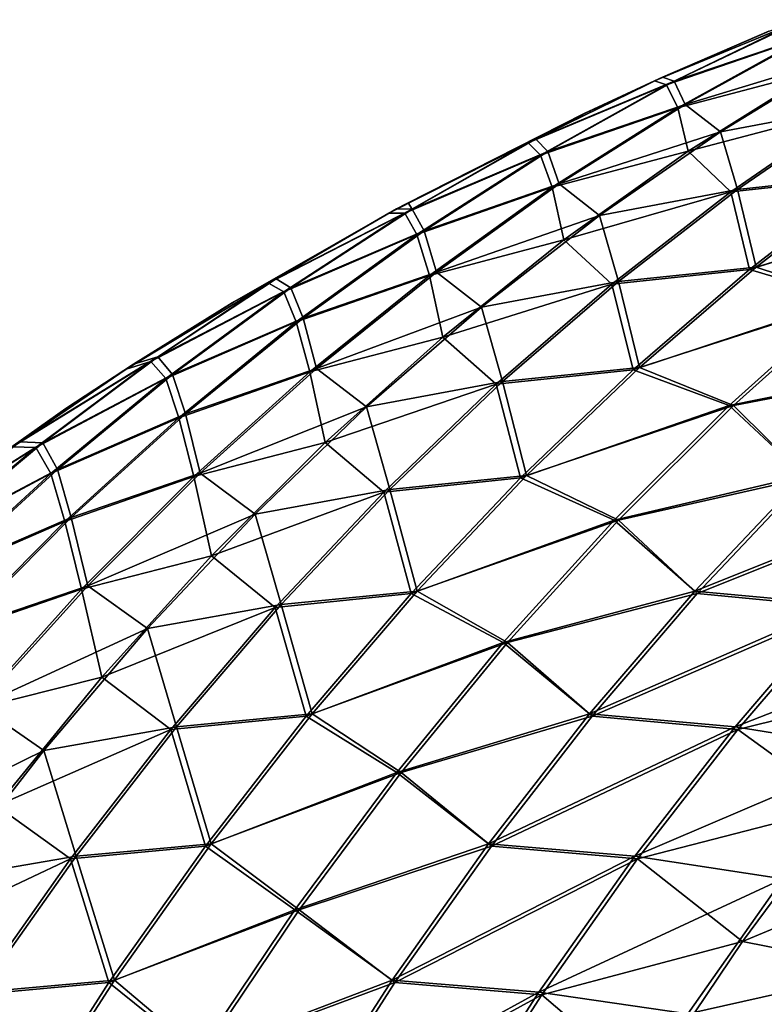
# Model space of a CAD drawing. Units: millimetres. Extents: x -24 to 24, y -4 to 140.
# Drawn here: x -24 to -24, y 1 to 1 of the extents above; entities that cross this region are included whole.
import ezdxf

# ---------------------------------------------------------------- set-up
doc = ezdxf.new("R2010")
doc.units = ezdxf.units.MM
doc.header["$LTSCALE"] = 65.185185
for name, color, linetype in [('129', 7, 'CONTINUOUS'), ('130', 7, 'CONTINUOUS'), ('131', 7, 'CONTINUOUS')]:
    doc.layers.add(name, color=color, linetype=linetype)

msp = doc.modelspace()

# ---------------------------------------------------------------- linework, layer by layer
at = {"layer": '129', "color": 7, "linetype": 'CONTINUOUS', "true_color": 0xaaaaaa}
for points in [[(-23.69219, 1.46159, 23.5), (-23.70602, 1.45558, 23.5), (-23.68872, 1.46273, 23.51623), (-23.69219, 1.46159, 23.5)], [(-23.68872, 1.46273, 23.51623), (-23.70602, 1.45558, 23.5), (-23.70454, 1.45512, 23.53205), (-23.68872, 1.46273, 23.51623)], [(-23.68872, 1.46273, 23.51623), (-23.70454, 1.45512, 23.53205), (-23.68734, 1.46101, 23.54875), (-23.68872, 1.46273, 23.51623)], [(-23.68734, 1.46101, 23.54875), (-23.70454, 1.45512, 23.53205), (-23.70315, 1.45229, 23.56455), (-23.68734, 1.46101, 23.54875)], [(-23.68734, 1.46101, 23.54875), (-23.70315, 1.45229, 23.56455), (-23.6862, 1.45676, 23.58183), (-23.68734, 1.46101, 23.54875)], [(-23.6862, 1.45676, 23.58183), (-23.70315, 1.45229, 23.56455), (-23.70188, 1.44692, 23.59751), (-23.6862, 1.45676, 23.58183)], [(-23.6862, 1.45676, 23.58183), (-23.70188, 1.44692, 23.59751), (-23.6816, 1.45227, 23.6117), (-23.6862, 1.45676, 23.58183)], [(-23.70602, 1.45558, 23.5), (-23.71468, 1.45157, 23.5), (-23.72158, 1.44795, 23.51562), (-23.70602, 1.45558, 23.5)], [(-23.70602, 1.45558, 23.5), (-23.72158, 1.44795, 23.51562), (-23.70454, 1.45512, 23.53205), (-23.70602, 1.45558, 23.5)], [(-23.70454, 1.45512, 23.53205), (-23.72158, 1.44795, 23.51562), (-23.72008, 1.44643, 23.54759), (-23.70454, 1.45512, 23.53205)], [(-23.70454, 1.45512, 23.53205), (-23.72008, 1.44643, 23.54759), (-23.70315, 1.45229, 23.56455), (-23.70454, 1.45512, 23.53205)], [(-23.70315, 1.45229, 23.56455), (-23.72008, 1.44643, 23.54759), (-23.71863, 1.44249, 23.58003), (-23.70315, 1.45229, 23.56455)], [(-23.70315, 1.45229, 23.56455), (-23.71863, 1.44249, 23.58003), (-23.70188, 1.44692, 23.59751), (-23.70315, 1.45229, 23.56455)], [(-23.6816, 1.45227, 23.6117), (-23.70188, 1.44692, 23.59751), (-23.69663, 1.4419, 23.62673), (-23.6816, 1.45227, 23.6117)], [(-23.6816, 1.45227, 23.6117), (-23.69663, 1.4419, 23.62673), (-23.67956, 1.44377, 23.64431), (-23.6816, 1.45227, 23.6117)], [(-23.71468, 1.45157, 23.5), (-23.73665, 1.44045, 23.5), (-23.72158, 1.44795, 23.51562), (-23.71468, 1.45157, 23.5)], [(-23.73665, 1.44045, 23.5), (-23.73878, 1.4393, 23.5), (-23.72158, 1.44795, 23.51562), (-23.73665, 1.44045, 23.5)], [(-23.72158, 1.44795, 23.51562), (-23.73878, 1.4393, 23.5), (-23.7368, 1.43929, 23.53084), (-23.72158, 1.44795, 23.51562)], [(-23.72158, 1.44795, 23.51562), (-23.7368, 1.43929, 23.53084), (-23.72008, 1.44643, 23.54759), (-23.72158, 1.44795, 23.51562)], [(-23.72008, 1.44643, 23.54759), (-23.7368, 1.43929, 23.53084), (-23.7353, 1.43668, 23.56281), (-23.72008, 1.44643, 23.54759)], [(-23.72008, 1.44643, 23.54759), (-23.7353, 1.43668, 23.56281), (-23.71863, 1.44249, 23.58003), (-23.72008, 1.44643, 23.54759)], [(-23.70188, 1.44692, 23.59751), (-23.71863, 1.44249, 23.58003), (-23.7172, 1.436, 23.61283), (-23.70188, 1.44692, 23.59751)], [(-23.70188, 1.44692, 23.59751), (-23.7172, 1.436, 23.61283), (-23.69663, 1.4419, 23.62673), (-23.70188, 1.44692, 23.59751)], [(-23.67956, 1.44377, 23.64431), (-23.69663, 1.4419, 23.62673), (-23.6943, 1.43237, 23.65905), (-23.67956, 1.44377, 23.64431)], [(-23.67956, 1.44377, 23.64431), (-23.6943, 1.43237, 23.65905), (-23.66708, 1.44085, 23.66655), (-23.67956, 1.44377, 23.64431)], [(-23.71863, 1.44249, 23.58003), (-23.7353, 1.43668, 23.56281), (-23.73376, 1.43163, 23.59516), (-23.71863, 1.44249, 23.58003)], [(-23.71863, 1.44249, 23.58003), (-23.73376, 1.43163, 23.59516), (-23.7172, 1.436, 23.61283), (-23.71863, 1.44249, 23.58003)], [(-23.69663, 1.4419, 23.62673), (-23.7172, 1.436, 23.61283), (-23.71129, 1.43054, 23.6414), (-23.69663, 1.4419, 23.62673)], [(-23.69663, 1.4419, 23.62673), (-23.71129, 1.43054, 23.6414), (-23.6943, 1.43237, 23.65905), (-23.69663, 1.4419, 23.62673)], [(-23.66708, 1.44085, 23.66655), (-23.6943, 1.43237, 23.65905), (-23.68216, 1.42875, 23.68164), (-23.66708, 1.44085, 23.66655)], [(-23.73878, 1.4393, 23.5), (-23.75806, 1.42826, 23.5), (-23.7536, 1.43067, 23.51466), (-23.73878, 1.4393, 23.5)], [(-23.73878, 1.4393, 23.5), (-23.7536, 1.43067, 23.51466), (-23.7368, 1.43929, 23.53084), (-23.73878, 1.4393, 23.5)], [(-23.7368, 1.43929, 23.53084), (-23.7536, 1.43067, 23.51466), (-23.7517, 1.4296, 23.54574), (-23.7368, 1.43929, 23.53084)], [(-23.7368, 1.43929, 23.53084), (-23.7517, 1.4296, 23.54574), (-23.7353, 1.43668, 23.56281), (-23.7368, 1.43929, 23.53084)], [(-23.7353, 1.43668, 23.56281), (-23.7517, 1.4296, 23.54574), (-23.75017, 1.42589, 23.57768), (-23.7353, 1.43668, 23.56281)], [(-23.7353, 1.43668, 23.56281), (-23.75017, 1.42589, 23.57768), (-23.73376, 1.43163, 23.59516), (-23.7353, 1.43668, 23.56281)], [(-23.7172, 1.436, 23.61283), (-23.73376, 1.43163, 23.59516), (-23.73212, 1.42403, 23.62775), (-23.7172, 1.436, 23.61283)], [(-23.7172, 1.436, 23.61283), (-23.73212, 1.42403, 23.62775), (-23.71129, 1.43054, 23.6414), (-23.7172, 1.436, 23.61283)], [(-23.6943, 1.43237, 23.65905), (-23.71129, 1.43054, 23.6414), (-23.70865, 1.42, 23.6734), (-23.6943, 1.43237, 23.65905)], [(-23.6943, 1.43237, 23.65905), (-23.70865, 1.42, 23.6734), (-23.68216, 1.42875, 23.68164), (-23.6943, 1.43237, 23.65905)], [(-23.75806, 1.42826, 23.5), (-23.77116, 1.42008, 23.5), (-23.7536, 1.43067, 23.51466), (-23.75806, 1.42826, 23.5)], [(-23.7536, 1.43067, 23.51466), (-23.77116, 1.42008, 23.5), (-23.7681, 1.42103, 23.52917), (-23.7536, 1.43067, 23.51466)], [(-23.7536, 1.43067, 23.51466), (-23.7681, 1.42103, 23.52917), (-23.7517, 1.4296, 23.54574), (-23.7536, 1.43067, 23.51466)], [(-23.73376, 1.43163, 23.59516), (-23.75017, 1.42589, 23.57768), (-23.74849, 1.41973, 23.60989), (-23.73376, 1.43163, 23.59516)], [(-23.73376, 1.43163, 23.59516), (-23.74849, 1.41973, 23.60989), (-23.73212, 1.42403, 23.62775), (-23.73376, 1.43163, 23.59516)], [(-23.71129, 1.43054, 23.6414), (-23.73212, 1.42403, 23.62775), (-23.72556, 1.4182, 23.65566), (-23.71129, 1.43054, 23.6414)], [(-23.71129, 1.43054, 23.6414), (-23.72556, 1.4182, 23.65566), (-23.70865, 1.42, 23.6734), (-23.71129, 1.43054, 23.6414)], [(-23.7517, 1.4296, 23.54574), (-23.7681, 1.42103, 23.52917), (-23.76625, 1.4189, 23.56029), (-23.7517, 1.4296, 23.54574)], [(-23.7517, 1.4296, 23.54574), (-23.76625, 1.4189, 23.56029), (-23.75017, 1.42589, 23.57768), (-23.7517, 1.4296, 23.54574)], [(-23.68216, 1.42875, 23.68164), (-23.70865, 1.42, 23.6734), (-23.69681, 1.41561, 23.69629), (-23.68216, 1.42875, 23.68164)], [(-23.68216, 1.42875, 23.68164), (-23.69681, 1.41561, 23.69629), (-23.67365, 1.42029, 23.70786), (-23.68216, 1.42875, 23.68164)], [(-23.75017, 1.42589, 23.57768), (-23.76625, 1.4189, 23.56029), (-23.76464, 1.41409, 23.59216), (-23.75017, 1.42589, 23.57768)], [(-23.75017, 1.42589, 23.57768), (-23.76464, 1.41409, 23.59216), (-23.74849, 1.41973, 23.60989), (-23.75017, 1.42589, 23.57768)], [(-23.73212, 1.42403, 23.62775), (-23.74849, 1.41973, 23.60989), (-23.74661, 1.41104, 23.64224), (-23.73212, 1.42403, 23.62775)], [(-23.73212, 1.42403, 23.62775), (-23.74661, 1.41104, 23.64224), (-23.72556, 1.4182, 23.65566), (-23.73212, 1.42403, 23.62775)], [(-23.77116, 1.42008, 23.5), (-23.78514, 1.4105, 23.5138), (-23.7681, 1.42103, 23.52917), (-23.77116, 1.42008, 23.5)], [(-23.7681, 1.42103, 23.52917), (-23.78514, 1.4105, 23.5138), (-23.78226, 1.41043, 23.54333), (-23.7681, 1.42103, 23.52917)], [(-23.7681, 1.42103, 23.52917), (-23.78226, 1.41043, 23.54333), (-23.76625, 1.4189, 23.56029), (-23.7681, 1.42103, 23.52917)], [(-23.77116, 1.42008, 23.5), (-23.77887, 1.41501, 23.5), (-23.78514, 1.4105, 23.5138), (-23.77116, 1.42008, 23.5)], [(-23.74849, 1.41973, 23.60989), (-23.76464, 1.41409, 23.59216), (-23.76279, 1.40684, 23.6242), (-23.74849, 1.41973, 23.60989)], [(-23.74849, 1.41973, 23.60989), (-23.76279, 1.40684, 23.6242), (-23.74661, 1.41104, 23.64224), (-23.74849, 1.41973, 23.60989)], [(-23.70865, 1.42, 23.6734), (-23.72556, 1.4182, 23.65566), (-23.72256, 1.40668, 23.68731), (-23.70865, 1.42, 23.6734)], [(-23.70865, 1.42, 23.6734), (-23.72256, 1.40668, 23.68731), (-23.69681, 1.41561, 23.69629), (-23.70865, 1.42, 23.6734)], [(-23.67365, 1.42029, 23.70786), (-23.69681, 1.41561, 23.69629), (-23.68758, 1.40697, 23.72179), (-23.67365, 1.42029, 23.70786)], [(-23.76625, 1.4189, 23.56029), (-23.78226, 1.41043, 23.54333), (-23.78042, 1.40721, 23.57446), (-23.76625, 1.4189, 23.56029)], [(-23.76625, 1.4189, 23.56029), (-23.78042, 1.40721, 23.57446), (-23.76464, 1.41409, 23.59216), (-23.76625, 1.4189, 23.56029)], [(-23.72556, 1.4182, 23.65566), (-23.74661, 1.41104, 23.64224), (-23.73939, 1.40492, 23.6695), (-23.72556, 1.4182, 23.65566)], [(-23.72556, 1.4182, 23.65566), (-23.73939, 1.40492, 23.6695), (-23.72256, 1.40668, 23.68731), (-23.72556, 1.4182, 23.65566)], [(-23.77887, 1.41501, 23.5), (-23.79902, 1.40074, 23.5), (-23.78514, 1.4105, 23.5138), (-23.77887, 1.41501, 23.5)], [(-23.69681, 1.41561, 23.69629), (-23.72256, 1.40668, 23.68731), (-23.71099, 1.40148, 23.71047), (-23.69681, 1.41561, 23.69629)], [(-23.69681, 1.41561, 23.69629), (-23.71099, 1.40148, 23.71047), (-23.68758, 1.40697, 23.72179), (-23.69681, 1.41561, 23.69629)], [(-23.76464, 1.41409, 23.59216), (-23.78042, 1.40721, 23.57446), (-23.7787, 1.40131, 23.60621), (-23.76464, 1.41409, 23.59216)], [(-23.76464, 1.41409, 23.59216), (-23.7787, 1.40131, 23.60621), (-23.76279, 1.40684, 23.6242), (-23.76464, 1.41409, 23.59216)], [(-23.74661, 1.41104, 23.64224), (-23.76279, 1.40684, 23.6242), (-23.76063, 1.39706, 23.65626), (-23.74661, 1.41104, 23.64224)], [(-23.74661, 1.41104, 23.64224), (-23.76063, 1.39706, 23.65626), (-23.73939, 1.40492, 23.6695), (-23.74661, 1.41104, 23.64224)], [(-23.78514, 1.4105, 23.5138), (-23.79878, 1.39997, 23.52745), (-23.78226, 1.41043, 23.54333), (-23.78514, 1.4105, 23.5138)], [(-23.78226, 1.41043, 23.54333), (-23.79878, 1.39997, 23.52745), (-23.79605, 1.39887, 23.55711), (-23.78226, 1.41043, 23.54333)], [(-23.78226, 1.41043, 23.54333), (-23.79605, 1.39887, 23.55711), (-23.78042, 1.40721, 23.57446), (-23.78226, 1.41043, 23.54333)], [(-23.78042, 1.40721, 23.57446), (-23.79605, 1.39887, 23.55711), (-23.79417, 1.39457, 23.58821), (-23.78042, 1.40721, 23.57446)], [(-23.78042, 1.40721, 23.57446), (-23.79417, 1.39457, 23.58821), (-23.7787, 1.40131, 23.60621), (-23.78042, 1.40721, 23.57446)], [(-23.76279, 1.40684, 23.6242), (-23.7787, 1.40131, 23.60621), (-23.77663, 1.39296, 23.63804), (-23.76279, 1.40684, 23.6242)], [(-23.76279, 1.40684, 23.6242), (-23.77663, 1.39296, 23.63804), (-23.76063, 1.39706, 23.65626), (-23.76279, 1.40684, 23.6242)], [(-23.72256, 1.40668, 23.68731), (-23.73939, 1.40492, 23.6695), (-23.736, 1.39243, 23.70075), (-23.72256, 1.40668, 23.68731)], [(-23.72256, 1.40668, 23.68731), (-23.736, 1.39243, 23.70075), (-23.71099, 1.40148, 23.71047), (-23.72256, 1.40668, 23.68731)], [(-23.68758, 1.40697, 23.72179), (-23.71099, 1.40148, 23.71047), (-23.70105, 1.39272, 23.73526), (-23.68758, 1.40697, 23.72179)], [(-23.68758, 1.40697, 23.72179), (-23.70105, 1.39272, 23.73526), (-23.66977, 1.40526, 23.73863), (-23.68758, 1.40697, 23.72179)], [(-23.66977, 1.40526, 23.73863), (-23.70105, 1.39272, 23.73526), (-23.68317, 1.39106, 23.75203), (-23.66977, 1.40526, 23.73863)], [(-23.73939, 1.40492, 23.6695), (-23.76063, 1.39706, 23.65626), (-23.75277, 1.39072, 23.68287), (-23.73939, 1.40492, 23.6695)], [(-23.73939, 1.40492, 23.6695), (-23.75277, 1.39072, 23.68287), (-23.736, 1.39243, 23.70075), (-23.73939, 1.40492, 23.6695)], [(-23.71099, 1.40148, 23.71047), (-23.736, 1.39243, 23.70075), (-23.72466, 1.38638, 23.72414), (-23.71099, 1.40148, 23.71047)], [(-23.71099, 1.40148, 23.71047), (-23.72466, 1.38638, 23.72414), (-23.70105, 1.39272, 23.73526), (-23.71099, 1.40148, 23.71047)], [(-23.7787, 1.40131, 23.60621), (-23.79417, 1.39457, 23.58821), (-23.7923, 1.38757, 23.61981), (-23.7787, 1.40131, 23.60621)], [(-23.7787, 1.40131, 23.60621), (-23.7923, 1.38757, 23.61981), (-23.77663, 1.39296, 23.63804), (-23.7787, 1.40131, 23.60621)], [(-23.76063, 1.39706, 23.65626), (-23.77663, 1.39296, 23.63804), (-23.77415, 1.38213, 23.66978), (-23.76063, 1.39706, 23.65626)], [(-23.76063, 1.39706, 23.65626), (-23.77415, 1.38213, 23.66978), (-23.75277, 1.39072, 23.68287), (-23.76063, 1.39706, 23.65626)], [(-23.77663, 1.39296, 23.63804), (-23.7923, 1.38757, 23.61981), (-23.78998, 1.37815, 23.65138), (-23.77663, 1.39296, 23.63804)], [(-23.77663, 1.39296, 23.63804), (-23.78998, 1.37815, 23.65138), (-23.77415, 1.38213, 23.66978), (-23.77663, 1.39296, 23.63804)], [(-23.736, 1.39243, 23.70075), (-23.75277, 1.39072, 23.68287), (-23.74895, 1.3773, 23.7137), (-23.736, 1.39243, 23.70075)], [(-23.736, 1.39243, 23.70075), (-23.74895, 1.3773, 23.7137), (-23.72466, 1.38638, 23.72414), (-23.736, 1.39243, 23.70075)], [(-23.70105, 1.39272, 23.73526), (-23.72466, 1.38638, 23.72414), (-23.71402, 1.37759, 23.74823), (-23.70105, 1.39272, 23.73526)], [(-23.70105, 1.39272, 23.73526), (-23.71402, 1.37759, 23.74823), (-23.68317, 1.39106, 23.75203), (-23.70105, 1.39272, 23.73526)], [(-23.75277, 1.39072, 23.68287), (-23.77415, 1.38213, 23.66978), (-23.76565, 1.37565, 23.69575), (-23.75277, 1.39072, 23.68287)], [(-23.75277, 1.39072, 23.68287), (-23.76565, 1.37565, 23.69575), (-23.74895, 1.3773, 23.7137), (-23.75277, 1.39072, 23.68287)], [(-23.68317, 1.39106, 23.75203), (-23.71402, 1.37759, 23.74823), (-23.69608, 1.37598, 23.76494), (-23.68317, 1.39106, 23.75203)], [(-23.68317, 1.39106, 23.75203), (-23.69608, 1.37598, 23.76494), (-23.66517, 1.3881, 23.76851), (-23.68317, 1.39106, 23.75203)], [(-23.66517, 1.3881, 23.76851), (-23.69608, 1.37598, 23.76494), (-23.67795, 1.3731, 23.78129), (-23.66517, 1.3881, 23.76851)], [(-23.72466, 1.38638, 23.72414), (-23.74895, 1.3773, 23.7137), (-23.73779, 1.37035, 23.73727), (-23.72466, 1.38638, 23.72414)], [(-23.72466, 1.38638, 23.72414), (-23.73779, 1.37035, 23.73727), (-23.71402, 1.37759, 23.74823), (-23.72466, 1.38638, 23.72414)], [(-23.77415, 1.38213, 23.66978), (-23.78998, 1.37815, 23.65138), (-23.78713, 1.36627, 23.68276), (-23.77415, 1.38213, 23.66978)], [(-23.77415, 1.38213, 23.66978), (-23.78713, 1.36627, 23.68276), (-23.76565, 1.37565, 23.69575), (-23.77415, 1.38213, 23.66978)], [(-23.74895, 1.3773, 23.7137), (-23.76565, 1.37565, 23.69575), (-23.76138, 1.36131, 23.72613), (-23.74895, 1.3773, 23.7137)], [(-23.74895, 1.3773, 23.7137), (-23.76138, 1.36131, 23.72613), (-23.73779, 1.37035, 23.73727), (-23.74895, 1.3773, 23.7137)], [(-23.71402, 1.37759, 23.74823), (-23.73779, 1.37035, 23.73727), (-23.72647, 1.3616, 23.76068), (-23.71402, 1.37759, 23.74823)], [(-23.71402, 1.37759, 23.74823), (-23.72647, 1.3616, 23.76068), (-23.69608, 1.37598, 23.76494), (-23.71402, 1.37759, 23.74823)], [(-23.69608, 1.37598, 23.76494), (-23.72647, 1.3616, 23.76068), (-23.70846, 1.36005, 23.77732), (-23.69608, 1.37598, 23.76494)], [(-23.69608, 1.37598, 23.76494), (-23.70846, 1.36005, 23.77732), (-23.67795, 1.3731, 23.78129), (-23.69608, 1.37598, 23.76494)], [(-23.76565, 1.37565, 23.69575), (-23.78713, 1.36627, 23.68276), (-23.77801, 1.35972, 23.70812), (-23.76565, 1.37565, 23.69575)], [(-23.76565, 1.37565, 23.69575), (-23.77801, 1.35972, 23.70812), (-23.76138, 1.36131, 23.72613), (-23.76565, 1.37565, 23.69575)], [(-23.67795, 1.3731, 23.78129), (-23.70846, 1.36005, 23.77732), (-23.69021, 1.35727, 23.79356), (-23.67795, 1.3731, 23.78129)], [(-23.73779, 1.37035, 23.73727), (-23.76138, 1.36131, 23.72613), (-23.75035, 1.35343, 23.74983), (-23.73779, 1.37035, 23.73727)], [(-23.73779, 1.37035, 23.73727), (-23.75035, 1.35343, 23.74983), (-23.72647, 1.3616, 23.76068), (-23.73779, 1.37035, 23.73727)], [(-23.78713, 1.36627, 23.68276), (-23.79955, 1.34954, 23.69518), (-23.77801, 1.35972, 23.70812), (-23.78713, 1.36627, 23.68276)], [(-23.76138, 1.36131, 23.72613), (-23.77801, 1.35972, 23.70812), (-23.77326, 1.34451, 23.73801), (-23.76138, 1.36131, 23.72613)], [(-23.76138, 1.36131, 23.72613), (-23.77326, 1.34451, 23.73801), (-23.75035, 1.35343, 23.74983), (-23.76138, 1.36131, 23.72613)], [(-23.72647, 1.3616, 23.76068), (-23.75035, 1.35343, 23.74983), (-23.73837, 1.34479, 23.77258), (-23.72647, 1.3616, 23.76068)], [(-23.72647, 1.3616, 23.76068), (-23.73837, 1.34479, 23.77258), (-23.70846, 1.36005, 23.77732), (-23.72647, 1.3616, 23.76068)], [(-23.77801, 1.35972, 23.70812), (-23.79955, 1.34954, 23.69518), (-23.78982, 1.34298, 23.71993), (-23.77801, 1.35972, 23.70812)], [(-23.77801, 1.35972, 23.70812), (-23.78982, 1.34298, 23.71993), (-23.77326, 1.34451, 23.73801), (-23.77801, 1.35972, 23.70812)], [(-23.70846, 1.36005, 23.77732), (-23.73837, 1.34479, 23.77258), (-23.7203, 1.3433, 23.78916), (-23.70846, 1.36005, 23.77732)], [(-23.70846, 1.36005, 23.77732), (-23.7203, 1.3433, 23.78916), (-23.69021, 1.35727, 23.79356), (-23.70846, 1.36005, 23.77732)], [(-23.69021, 1.35727, 23.79356), (-23.7203, 1.3433, 23.78916), (-23.70193, 1.34063, 23.80527), (-23.69021, 1.35727, 23.79356)], [(-23.69021, 1.35727, 23.79356), (-23.70193, 1.34063, 23.80527), (-23.67681, 1.34626, 23.81439), (-23.69021, 1.35727, 23.79356)], [(-23.75035, 1.35343, 23.74983), (-23.77326, 1.34451, 23.73801), (-23.7623, 1.33566, 23.76178), (-23.75035, 1.35343, 23.74983)], [(-23.75035, 1.35343, 23.74983), (-23.7623, 1.33566, 23.76178), (-23.73837, 1.34479, 23.77258), (-23.75035, 1.35343, 23.74983)], [(-23.67681, 1.34626, 23.81439), (-23.70193, 1.34063, 23.80527), (-23.68851, 1.32884, 23.82608), (-23.67681, 1.34626, 23.81439)], [(-23.77326, 1.34451, 23.73801), (-23.78982, 1.34298, 23.71993), (-23.78455, 1.32692, 23.7493), (-23.77326, 1.34451, 23.73801)], [(-23.77326, 1.34451, 23.73801), (-23.78455, 1.32692, 23.7493), (-23.7623, 1.33566, 23.76178), (-23.77326, 1.34451, 23.73801)], [(-23.73837, 1.34479, 23.77258), (-23.7623, 1.33566, 23.76178), (-23.74969, 1.3272, 23.7839), (-23.73837, 1.34479, 23.77258)], [(-23.73837, 1.34479, 23.77258), (-23.74969, 1.3272, 23.7839), (-23.7203, 1.3433, 23.78916), (-23.73837, 1.34479, 23.77258)], [(-23.7203, 1.3433, 23.78916), (-23.74969, 1.3272, 23.7839), (-23.73156, 1.32578, 23.80042), (-23.7203, 1.3433, 23.78916)], [(-23.7203, 1.3433, 23.78916), (-23.73156, 1.32578, 23.80042), (-23.70193, 1.34063, 23.80527), (-23.7203, 1.3433, 23.78916)]]:
    msp.add_3dface(points, dxfattribs=at)
at = {"layer": '130', "color": 7, "linetype": 'CONTINUOUS', "true_color": 0xaaaaaa}
for points in [[(-23.70602, 1.45558, 23.5), (-23.69219, 1.46159, 23.5), (-23.70503, 1.45603, -23.5), (-23.70602, 1.45558, 23.5)], [(-23.70503, 1.45603, -23.5), (-23.69219, 1.46159, 23.5), (-23.69192, 1.4617, -23.5), (-23.70503, 1.45603, -23.5)], [(-23.71442, 1.45169, -23.5), (-23.70602, 1.45558, 23.5), (-23.70503, 1.45603, -23.5), (-23.71442, 1.45169, -23.5)], [(-23.71468, 1.45157, 23.5), (-23.70602, 1.45558, 23.5), (-23.71442, 1.45169, -23.5), (-23.71468, 1.45157, 23.5)], [(-23.73665, 1.44045, 23.5), (-23.71468, 1.45157, 23.5), (-23.7364, 1.44058, -23.5), (-23.73665, 1.44045, 23.5)], [(-23.7364, 1.44058, -23.5), (-23.71468, 1.45157, 23.5), (-23.71442, 1.45169, -23.5), (-23.7364, 1.44058, -23.5)], [(-23.73878, 1.4393, 23.5), (-23.73665, 1.44045, 23.5), (-23.73781, 1.43983, -23.5), (-23.73878, 1.4393, 23.5)], [(-23.73781, 1.43983, -23.5), (-23.73665, 1.44045, 23.5), (-23.7364, 1.44058, -23.5), (-23.73781, 1.43983, -23.5)], [(-23.75806, 1.42826, 23.5), (-23.73878, 1.4393, 23.5), (-23.7578, 1.42841, -23.5), (-23.75806, 1.42826, 23.5)], [(-23.7578, 1.42841, -23.5), (-23.73878, 1.4393, 23.5), (-23.73781, 1.43983, -23.5), (-23.7578, 1.42841, -23.5)], [(-23.77116, 1.42008, 23.5), (-23.75806, 1.42826, 23.5), (-23.77022, 1.42069, -23.5), (-23.77116, 1.42008, 23.5)], [(-23.77022, 1.42069, -23.5), (-23.75806, 1.42826, 23.5), (-23.7578, 1.42841, -23.5), (-23.77022, 1.42069, -23.5)], [(-23.77887, 1.41501, 23.5), (-23.77116, 1.42008, 23.5), (-23.77857, 1.41521, -23.5), (-23.77887, 1.41501, 23.5)], [(-23.77857, 1.41521, -23.5), (-23.77116, 1.42008, 23.5), (-23.77022, 1.42069, -23.5), (-23.77857, 1.41521, -23.5)], [(-23.79902, 1.40074, 23.5), (-23.77887, 1.41501, 23.5), (-23.79866, 1.401, -23.5), (-23.79902, 1.40074, 23.5)], [(-23.79866, 1.401, -23.5), (-23.77887, 1.41501, 23.5), (-23.77857, 1.41521, -23.5), (-23.79866, 1.401, -23.5)]]:
    msp.add_3dface(points, dxfattribs=at)
at = {"layer": '131', "color": 7, "linetype": 'CONTINUOUS', "true_color": 0xaaaaaa}
for points in [[(-23.70503, 1.45603, -23.5), (-23.69192, 1.4617, -23.5), (-23.68774, 1.46313, -23.51626), (-23.70503, 1.45603, -23.5)], [(-23.70503, 1.45603, -23.5), (-23.68774, 1.46313, -23.51626), (-23.70359, 1.45554, -23.53211), (-23.70503, 1.45603, -23.5)], [(-23.68774, 1.46313, -23.51626), (-23.68641, 1.46138, -23.54883), (-23.70359, 1.45554, -23.53211), (-23.68774, 1.46313, -23.51626)], [(-23.68641, 1.46138, -23.54883), (-23.70224, 1.45268, -23.56467), (-23.70359, 1.45554, -23.53211), (-23.68641, 1.46138, -23.54883)], [(-23.68641, 1.46138, -23.54883), (-23.68265, 1.45864, -23.57931), (-23.70224, 1.45268, -23.56467), (-23.68641, 1.46138, -23.54883)], [(-23.68265, 1.45864, -23.57931), (-23.6979, 1.44933, -23.59456), (-23.70224, 1.45268, -23.56467), (-23.68265, 1.45864, -23.57931)], [(-23.68265, 1.45864, -23.57931), (-23.68073, 1.45257, -23.61187), (-23.6979, 1.44933, -23.59456), (-23.68265, 1.45864, -23.57931)], [(-23.71442, 1.45169, -23.5), (-23.70503, 1.45603, -23.5), (-23.72064, 1.44841, -23.51567), (-23.71442, 1.45169, -23.5)], [(-23.70503, 1.45603, -23.5), (-23.70359, 1.45554, -23.53211), (-23.72064, 1.44841, -23.51567), (-23.70503, 1.45603, -23.5)], [(-23.70359, 1.45554, -23.53211), (-23.71916, 1.44687, -23.54769), (-23.72064, 1.44841, -23.51567), (-23.70359, 1.45554, -23.53211)], [(-23.70359, 1.45554, -23.53211), (-23.70224, 1.45268, -23.56467), (-23.71916, 1.44687, -23.54769), (-23.70359, 1.45554, -23.53211)], [(-23.70224, 1.45268, -23.56467), (-23.71776, 1.44289, -23.58018), (-23.71916, 1.44687, -23.54769), (-23.70224, 1.45268, -23.56467)], [(-23.70224, 1.45268, -23.56467), (-23.6979, 1.44933, -23.59456), (-23.71776, 1.44289, -23.58018), (-23.70224, 1.45268, -23.56467)], [(-23.68073, 1.45257, -23.61187), (-23.69579, 1.44222, -23.62693), (-23.6979, 1.44933, -23.59456), (-23.68073, 1.45257, -23.61187)], [(-23.68073, 1.45257, -23.61187), (-23.67873, 1.44404, -23.64452), (-23.69579, 1.44222, -23.62693), (-23.68073, 1.45257, -23.61187)], [(-23.7364, 1.44058, -23.5), (-23.71442, 1.45169, -23.5), (-23.72064, 1.44841, -23.51567), (-23.7364, 1.44058, -23.5)], [(-23.6979, 1.44933, -23.59456), (-23.71281, 1.43901, -23.60947), (-23.71776, 1.44289, -23.58018), (-23.6979, 1.44933, -23.59456)], [(-23.6979, 1.44933, -23.59456), (-23.69579, 1.44222, -23.62693), (-23.71281, 1.43901, -23.60947), (-23.6979, 1.44933, -23.59456)], [(-23.7364, 1.44058, -23.5), (-23.72064, 1.44841, -23.51567), (-23.73589, 1.43977, -23.53093), (-23.7364, 1.44058, -23.5)], [(-23.72064, 1.44841, -23.51567), (-23.71916, 1.44687, -23.54769), (-23.73589, 1.43977, -23.53093), (-23.72064, 1.44841, -23.51567)], [(-23.71916, 1.44687, -23.54769), (-23.73442, 1.43713, -23.56294), (-23.73589, 1.43977, -23.53093), (-23.71916, 1.44687, -23.54769)], [(-23.71916, 1.44687, -23.54769), (-23.71776, 1.44289, -23.58018), (-23.73442, 1.43713, -23.56294), (-23.71916, 1.44687, -23.54769)], [(-23.67873, 1.44404, -23.64452), (-23.69349, 1.43265, -23.65928), (-23.69579, 1.44222, -23.62693), (-23.67873, 1.44404, -23.64452)], [(-23.67873, 1.44404, -23.64452), (-23.66655, 1.44085, -23.66708), (-23.69349, 1.43265, -23.65928), (-23.67873, 1.44404, -23.64452)], [(-23.71776, 1.44289, -23.58018), (-23.73291, 1.43204, -23.59534), (-23.73442, 1.43713, -23.56294), (-23.71776, 1.44289, -23.58018)], [(-23.71776, 1.44289, -23.58018), (-23.71281, 1.43901, -23.60947), (-23.73291, 1.43204, -23.59534), (-23.71776, 1.44289, -23.58018)], [(-23.69579, 1.44222, -23.62693), (-23.71048, 1.43086, -23.64162), (-23.71281, 1.43901, -23.60947), (-23.69579, 1.44222, -23.62693)], [(-23.69579, 1.44222, -23.62693), (-23.69349, 1.43265, -23.65928), (-23.71048, 1.43086, -23.64162), (-23.69579, 1.44222, -23.62693)], [(-23.73781, 1.43983, -23.5), (-23.7364, 1.44058, -23.5), (-23.73589, 1.43977, -23.53093), (-23.73781, 1.43983, -23.5)], [(-23.66655, 1.44085, -23.66708), (-23.68164, 1.42875, -23.68216), (-23.69349, 1.43265, -23.65928), (-23.66655, 1.44085, -23.66708)], [(-23.7578, 1.42841, -23.5), (-23.73781, 1.43983, -23.5), (-23.75267, 1.43121, -23.51472), (-23.7578, 1.42841, -23.5)], [(-23.73781, 1.43983, -23.5), (-23.73589, 1.43977, -23.53093), (-23.75267, 1.43121, -23.51472), (-23.73781, 1.43983, -23.5)], [(-23.73589, 1.43977, -23.53093), (-23.75083, 1.4301, -23.54586), (-23.75267, 1.43121, -23.51472), (-23.73589, 1.43977, -23.53093)], [(-23.73589, 1.43977, -23.53093), (-23.73442, 1.43713, -23.56294), (-23.75083, 1.4301, -23.54586), (-23.73589, 1.43977, -23.53093)], [(-23.71281, 1.43901, -23.60947), (-23.72736, 1.4277, -23.62402), (-23.73291, 1.43204, -23.59534), (-23.71281, 1.43901, -23.60947)], [(-23.71281, 1.43901, -23.60947), (-23.71048, 1.43086, -23.64162), (-23.72736, 1.4277, -23.62402), (-23.71281, 1.43901, -23.60947)], [(-23.73442, 1.43713, -23.56294), (-23.74932, 1.42636, -23.57785), (-23.75083, 1.4301, -23.54586), (-23.73442, 1.43713, -23.56294)], [(-23.73442, 1.43713, -23.56294), (-23.73291, 1.43204, -23.59534), (-23.74932, 1.42636, -23.57785), (-23.73442, 1.43713, -23.56294)], [(-23.73291, 1.43204, -23.59534), (-23.74768, 1.42016, -23.6101), (-23.74932, 1.42636, -23.57785), (-23.73291, 1.43204, -23.59534)], [(-23.73291, 1.43204, -23.59534), (-23.72736, 1.4277, -23.62402), (-23.74768, 1.42016, -23.6101), (-23.73291, 1.43204, -23.59534)], [(-23.69349, 1.43265, -23.65928), (-23.70786, 1.42029, -23.67365), (-23.71048, 1.43086, -23.64162), (-23.69349, 1.43265, -23.65928)], [(-23.69349, 1.43265, -23.65928), (-23.68164, 1.42875, -23.68216), (-23.70786, 1.42029, -23.67365), (-23.69349, 1.43265, -23.65928)], [(-23.77022, 1.42069, -23.5), (-23.7578, 1.42841, -23.5), (-23.75267, 1.43121, -23.51472), (-23.77022, 1.42069, -23.5)], [(-23.77022, 1.42069, -23.5), (-23.75267, 1.43121, -23.51472), (-23.76722, 1.42159, -23.52926), (-23.77022, 1.42069, -23.5)], [(-23.75267, 1.43121, -23.51472), (-23.75083, 1.4301, -23.54586), (-23.76722, 1.42159, -23.52926), (-23.75267, 1.43121, -23.51472)], [(-23.71048, 1.43086, -23.64162), (-23.72477, 1.41853, -23.65591), (-23.72736, 1.4277, -23.62402), (-23.71048, 1.43086, -23.64162)], [(-23.71048, 1.43086, -23.64162), (-23.70786, 1.42029, -23.67365), (-23.72477, 1.41853, -23.65591), (-23.71048, 1.43086, -23.64162)], [(-23.75083, 1.4301, -23.54586), (-23.76542, 1.4194, -23.56045), (-23.76722, 1.42159, -23.52926), (-23.75083, 1.4301, -23.54586)], [(-23.75083, 1.4301, -23.54586), (-23.74932, 1.42636, -23.57785), (-23.76542, 1.4194, -23.56045), (-23.75083, 1.4301, -23.54586)], [(-23.68164, 1.42875, -23.68216), (-23.69629, 1.41561, -23.69681), (-23.70786, 1.42029, -23.67365), (-23.68164, 1.42875, -23.68216)], [(-23.68164, 1.42875, -23.68216), (-23.6734, 1.42, -23.70865), (-23.69629, 1.41561, -23.69681), (-23.68164, 1.42875, -23.68216)], [(-23.72736, 1.4277, -23.62402), (-23.74152, 1.41542, -23.63818), (-23.74768, 1.42016, -23.6101), (-23.72736, 1.4277, -23.62402)], [(-23.72736, 1.4277, -23.62402), (-23.72477, 1.41853, -23.65591), (-23.74152, 1.41542, -23.63818), (-23.72736, 1.4277, -23.62402)], [(-23.74932, 1.42636, -23.57785), (-23.76383, 1.41456, -23.59236), (-23.76542, 1.4194, -23.56045), (-23.74932, 1.42636, -23.57785)], [(-23.74932, 1.42636, -23.57785), (-23.74768, 1.42016, -23.6101), (-23.76383, 1.41456, -23.59236), (-23.74932, 1.42636, -23.57785)], [(-23.77022, 1.42069, -23.5), (-23.76722, 1.42159, -23.52926), (-23.78423, 1.41112, -23.51386), (-23.77022, 1.42069, -23.5)], [(-23.76722, 1.42159, -23.52926), (-23.78142, 1.41099, -23.54346), (-23.78423, 1.41112, -23.51386), (-23.76722, 1.42159, -23.52926)], [(-23.76722, 1.42159, -23.52926), (-23.76542, 1.4194, -23.56045), (-23.78142, 1.41099, -23.54346), (-23.76722, 1.42159, -23.52926)], [(-23.77857, 1.41521, -23.5), (-23.77022, 1.42069, -23.5), (-23.78423, 1.41112, -23.51386), (-23.77857, 1.41521, -23.5)], [(-23.74768, 1.42016, -23.6101), (-23.76201, 1.40727, -23.62444), (-23.76383, 1.41456, -23.59236), (-23.74768, 1.42016, -23.6101)], [(-23.74768, 1.42016, -23.6101), (-23.74152, 1.41542, -23.63818), (-23.76201, 1.40727, -23.62444), (-23.74768, 1.42016, -23.6101)], [(-23.70786, 1.42029, -23.67365), (-23.72179, 1.40697, -23.68758), (-23.72477, 1.41853, -23.65591), (-23.70786, 1.42029, -23.67365)], [(-23.70786, 1.42029, -23.67365), (-23.69629, 1.41561, -23.69681), (-23.72179, 1.40697, -23.68758), (-23.70786, 1.42029, -23.67365)], [(-23.6734, 1.42, -23.70865), (-23.68731, 1.40668, -23.72256), (-23.69629, 1.41561, -23.69681), (-23.6734, 1.42, -23.70865)], [(-23.76542, 1.4194, -23.56045), (-23.77962, 1.40772, -23.57466), (-23.78142, 1.41099, -23.54346), (-23.76542, 1.4194, -23.56045)], [(-23.76542, 1.4194, -23.56045), (-23.76383, 1.41456, -23.59236), (-23.77962, 1.40772, -23.57466), (-23.76542, 1.4194, -23.56045)], [(-23.72477, 1.41853, -23.65591), (-23.73863, 1.40526, -23.66977), (-23.74152, 1.41542, -23.63818), (-23.72477, 1.41853, -23.65591)], [(-23.72477, 1.41853, -23.65591), (-23.72179, 1.40697, -23.68758), (-23.73863, 1.40526, -23.66977), (-23.72477, 1.41853, -23.65591)], [(-23.79866, 1.401, -23.5), (-23.77857, 1.41521, -23.5), (-23.78423, 1.41112, -23.51386), (-23.79866, 1.401, -23.5)], [(-23.74152, 1.41542, -23.63818), (-23.75525, 1.40221, -23.6519), (-23.76201, 1.40727, -23.62444), (-23.74152, 1.41542, -23.63818)], [(-23.74152, 1.41542, -23.63818), (-23.73863, 1.40526, -23.66977), (-23.75525, 1.40221, -23.6519), (-23.74152, 1.41542, -23.63818)], [(-23.69629, 1.41561, -23.69681), (-23.71047, 1.40148, -23.71099), (-23.72179, 1.40697, -23.68758), (-23.69629, 1.41561, -23.69681)], [(-23.69629, 1.41561, -23.69681), (-23.68731, 1.40668, -23.72256), (-23.71047, 1.40148, -23.71099), (-23.69629, 1.41561, -23.69681)], [(-23.76383, 1.41456, -23.59236), (-23.77792, 1.40178, -23.60645), (-23.77962, 1.40772, -23.57466), (-23.76383, 1.41456, -23.59236)], [(-23.76383, 1.41456, -23.59236), (-23.76201, 1.40727, -23.62444), (-23.77792, 1.40178, -23.60645), (-23.76383, 1.41456, -23.59236)], [(-23.79866, 1.401, -23.5), (-23.78423, 1.41112, -23.51386), (-23.79792, 1.4006, -23.52755), (-23.79866, 1.401, -23.5)], [(-23.78423, 1.41112, -23.51386), (-23.78142, 1.41099, -23.54346), (-23.79792, 1.4006, -23.52755), (-23.78423, 1.41112, -23.51386)], [(-23.78142, 1.41099, -23.54346), (-23.79524, 1.39944, -23.55729), (-23.79792, 1.4006, -23.52755), (-23.78142, 1.41099, -23.54346)], [(-23.78142, 1.41099, -23.54346), (-23.77962, 1.40772, -23.57466), (-23.79524, 1.39944, -23.55729), (-23.78142, 1.41099, -23.54346)], [(-23.77962, 1.40772, -23.57466), (-23.79341, 1.39508, -23.58844), (-23.79524, 1.39944, -23.55729), (-23.77962, 1.40772, -23.57466)], [(-23.77962, 1.40772, -23.57466), (-23.77792, 1.40178, -23.60645), (-23.79341, 1.39508, -23.58844), (-23.77962, 1.40772, -23.57466)], [(-23.76201, 1.40727, -23.62444), (-23.77588, 1.39339, -23.63831), (-23.77792, 1.40178, -23.60645), (-23.76201, 1.40727, -23.62444)], [(-23.76201, 1.40727, -23.62444), (-23.75525, 1.40221, -23.6519), (-23.77588, 1.39339, -23.63831), (-23.76201, 1.40727, -23.62444)], [(-23.72179, 1.40697, -23.68758), (-23.73526, 1.39272, -23.70105), (-23.73863, 1.40526, -23.66977), (-23.72179, 1.40697, -23.68758)], [(-23.72179, 1.40697, -23.68758), (-23.71047, 1.40148, -23.71099), (-23.73526, 1.39272, -23.70105), (-23.72179, 1.40697, -23.68758)], [(-23.68731, 1.40668, -23.72256), (-23.70075, 1.39243, -23.736), (-23.71047, 1.40148, -23.71099), (-23.68731, 1.40668, -23.72256)], [(-23.68731, 1.40668, -23.72256), (-23.6695, 1.40492, -23.73939), (-23.70075, 1.39243, -23.736), (-23.68731, 1.40668, -23.72256)], [(-23.73863, 1.40526, -23.66977), (-23.75203, 1.39106, -23.68317), (-23.75525, 1.40221, -23.6519), (-23.73863, 1.40526, -23.66977)], [(-23.73863, 1.40526, -23.66977), (-23.73526, 1.39272, -23.70105), (-23.75203, 1.39106, -23.68317), (-23.73863, 1.40526, -23.66977)], [(-23.6695, 1.40492, -23.73939), (-23.68287, 1.39072, -23.75277), (-23.70075, 1.39243, -23.736), (-23.6695, 1.40492, -23.73939)], [(-23.77792, 1.40178, -23.60645), (-23.79155, 1.38804, -23.62008), (-23.79341, 1.39508, -23.58844), (-23.77792, 1.40178, -23.60645)], [(-23.77792, 1.40178, -23.60645), (-23.77588, 1.39339, -23.63831), (-23.79155, 1.38804, -23.62008), (-23.77792, 1.40178, -23.60645)], [(-23.75525, 1.40221, -23.6519), (-23.76851, 1.3881, -23.66517), (-23.77588, 1.39339, -23.63831), (-23.75525, 1.40221, -23.6519)], [(-23.75525, 1.40221, -23.6519), (-23.75203, 1.39106, -23.68317), (-23.76851, 1.3881, -23.66517), (-23.75525, 1.40221, -23.6519)], [(-23.71047, 1.40148, -23.71099), (-23.72414, 1.38638, -23.72466), (-23.73526, 1.39272, -23.70105), (-23.71047, 1.40148, -23.71099)], [(-23.71047, 1.40148, -23.71099), (-23.70075, 1.39243, -23.736), (-23.72414, 1.38638, -23.72466), (-23.71047, 1.40148, -23.71099)], [(-23.77588, 1.39339, -23.63831), (-23.78926, 1.37858, -23.65168), (-23.79155, 1.38804, -23.62008), (-23.77588, 1.39339, -23.63831)], [(-23.77588, 1.39339, -23.63831), (-23.76851, 1.3881, -23.66517), (-23.78926, 1.37858, -23.65168), (-23.77588, 1.39339, -23.63831)], [(-23.73526, 1.39272, -23.70105), (-23.74823, 1.37759, -23.71402), (-23.75203, 1.39106, -23.68317), (-23.73526, 1.39272, -23.70105)], [(-23.73526, 1.39272, -23.70105), (-23.72414, 1.38638, -23.72466), (-23.74823, 1.37759, -23.71402), (-23.73526, 1.39272, -23.70105)], [(-23.70075, 1.39243, -23.736), (-23.7137, 1.3773, -23.74895), (-23.72414, 1.38638, -23.72466), (-23.70075, 1.39243, -23.736)], [(-23.70075, 1.39243, -23.736), (-23.68287, 1.39072, -23.75277), (-23.7137, 1.3773, -23.74895), (-23.70075, 1.39243, -23.736)], [(-23.75203, 1.39106, -23.68317), (-23.76494, 1.37598, -23.69608), (-23.76851, 1.3881, -23.66517), (-23.75203, 1.39106, -23.68317)], [(-23.75203, 1.39106, -23.68317), (-23.74823, 1.37759, -23.71402), (-23.76494, 1.37598, -23.69608), (-23.75203, 1.39106, -23.68317)], [(-23.68287, 1.39072, -23.75277), (-23.69575, 1.37565, -23.76565), (-23.7137, 1.3773, -23.74895), (-23.68287, 1.39072, -23.75277)], [(-23.68287, 1.39072, -23.75277), (-23.66978, 1.38213, -23.77415), (-23.69575, 1.37565, -23.76565), (-23.68287, 1.39072, -23.75277)], [(-23.76851, 1.3881, -23.66517), (-23.78129, 1.3731, -23.67795), (-23.78926, 1.37858, -23.65168), (-23.76851, 1.3881, -23.66517)], [(-23.76851, 1.3881, -23.66517), (-23.76494, 1.37598, -23.69608), (-23.78129, 1.3731, -23.67795), (-23.76851, 1.3881, -23.66517)], [(-23.72414, 1.38638, -23.72466), (-23.73727, 1.37035, -23.73779), (-23.74823, 1.37759, -23.71402), (-23.72414, 1.38638, -23.72466)], [(-23.72414, 1.38638, -23.72466), (-23.7137, 1.3773, -23.74895), (-23.73727, 1.37035, -23.73779), (-23.72414, 1.38638, -23.72466)], [(-23.66978, 1.38213, -23.77415), (-23.68276, 1.36627, -23.78713), (-23.69575, 1.37565, -23.76565), (-23.66978, 1.38213, -23.77415)], [(-23.78926, 1.37858, -23.65168), (-23.78129, 1.3731, -23.67795), (-23.8021, 1.36286, -23.66453), (-23.78926, 1.37858, -23.65168)], [(-23.74823, 1.37759, -23.71402), (-23.76068, 1.3616, -23.72647), (-23.76494, 1.37598, -23.69608), (-23.74823, 1.37759, -23.71402)], [(-23.74823, 1.37759, -23.71402), (-23.73727, 1.37035, -23.73779), (-23.76068, 1.3616, -23.72647), (-23.74823, 1.37759, -23.71402)], [(-23.7137, 1.3773, -23.74895), (-23.72613, 1.36131, -23.76138), (-23.73727, 1.37035, -23.73779), (-23.7137, 1.3773, -23.74895)], [(-23.7137, 1.3773, -23.74895), (-23.69575, 1.37565, -23.76565), (-23.72613, 1.36131, -23.76138), (-23.7137, 1.3773, -23.74895)], [(-23.76494, 1.37598, -23.69608), (-23.77732, 1.36005, -23.70846), (-23.78129, 1.3731, -23.67795), (-23.76494, 1.37598, -23.69608)], [(-23.76494, 1.37598, -23.69608), (-23.76068, 1.3616, -23.72647), (-23.77732, 1.36005, -23.70846), (-23.76494, 1.37598, -23.69608)], [(-23.69575, 1.37565, -23.76565), (-23.70812, 1.35972, -23.77801), (-23.72613, 1.36131, -23.76138), (-23.69575, 1.37565, -23.76565)], [(-23.69575, 1.37565, -23.76565), (-23.68276, 1.36627, -23.78713), (-23.70812, 1.35972, -23.77801), (-23.69575, 1.37565, -23.76565)], [(-23.78129, 1.3731, -23.67795), (-23.79356, 1.35727, -23.69021), (-23.8021, 1.36286, -23.66453), (-23.78129, 1.3731, -23.67795)], [(-23.78129, 1.3731, -23.67795), (-23.77732, 1.36005, -23.70846), (-23.79356, 1.35727, -23.69021), (-23.78129, 1.3731, -23.67795)], [(-23.73727, 1.37035, -23.73779), (-23.74983, 1.35343, -23.75035), (-23.76068, 1.3616, -23.72647), (-23.73727, 1.37035, -23.73779)], [(-23.73727, 1.37035, -23.73779), (-23.72613, 1.36131, -23.76138), (-23.74983, 1.35343, -23.75035), (-23.73727, 1.37035, -23.73779)], [(-23.68276, 1.36627, -23.78713), (-23.69518, 1.34954, -23.79955), (-23.70812, 1.35972, -23.77801), (-23.68276, 1.36627, -23.78713)], [(-23.68276, 1.36627, -23.78713), (-23.6642, 1.36243, -23.80279), (-23.69518, 1.34954, -23.79955), (-23.68276, 1.36627, -23.78713)], [(-23.76068, 1.3616, -23.72647), (-23.77258, 1.34479, -23.73837), (-23.77732, 1.36005, -23.70846), (-23.76068, 1.3616, -23.72647)], [(-23.76068, 1.3616, -23.72647), (-23.74983, 1.35343, -23.75035), (-23.77258, 1.34479, -23.73837), (-23.76068, 1.3616, -23.72647)], [(-23.72613, 1.36131, -23.76138), (-23.73801, 1.34451, -23.77326), (-23.74983, 1.35343, -23.75035), (-23.72613, 1.36131, -23.76138)], [(-23.72613, 1.36131, -23.76138), (-23.70812, 1.35972, -23.77801), (-23.73801, 1.34451, -23.77326), (-23.72613, 1.36131, -23.76138)], [(-23.6642, 1.36243, -23.80279), (-23.67645, 1.34585, -23.81505), (-23.69518, 1.34954, -23.79955), (-23.6642, 1.36243, -23.80279)], [(-23.77732, 1.36005, -23.70846), (-23.78916, 1.3433, -23.7203), (-23.79356, 1.35727, -23.69021), (-23.77732, 1.36005, -23.70846)], [(-23.77732, 1.36005, -23.70846), (-23.77258, 1.34479, -23.73837), (-23.78916, 1.3433, -23.7203), (-23.77732, 1.36005, -23.70846)], [(-23.70812, 1.35972, -23.77801), (-23.71993, 1.34298, -23.78982), (-23.73801, 1.34451, -23.77326), (-23.70812, 1.35972, -23.77801)], [(-23.70812, 1.35972, -23.77801), (-23.69518, 1.34954, -23.79955), (-23.71993, 1.34298, -23.78982), (-23.70812, 1.35972, -23.77801)], [(-23.74983, 1.35343, -23.75035), (-23.76178, 1.33566, -23.7623), (-23.77258, 1.34479, -23.73837), (-23.74983, 1.35343, -23.75035)], [(-23.74983, 1.35343, -23.75035), (-23.73801, 1.34451, -23.77326), (-23.76178, 1.33566, -23.7623), (-23.74983, 1.35343, -23.75035)], [(-23.69518, 1.34954, -23.79955), (-23.707, 1.33196, -23.81137), (-23.71993, 1.34298, -23.78982), (-23.69518, 1.34954, -23.79955)], [(-23.69518, 1.34954, -23.79955), (-23.67645, 1.34585, -23.81505), (-23.707, 1.33196, -23.81137), (-23.69518, 1.34954, -23.79955)], [(-23.67645, 1.34585, -23.81505), (-23.68812, 1.32843, -23.82672), (-23.707, 1.33196, -23.81137), (-23.67645, 1.34585, -23.81505)], [(-23.77258, 1.34479, -23.73837), (-23.7839, 1.3272, -23.74969), (-23.78916, 1.3433, -23.7203), (-23.77258, 1.34479, -23.73837)], [(-23.77258, 1.34479, -23.73837), (-23.76178, 1.33566, -23.7623), (-23.7839, 1.3272, -23.74969), (-23.77258, 1.34479, -23.73837)], [(-23.73801, 1.34451, -23.77326), (-23.7493, 1.32692, -23.78455), (-23.76178, 1.33566, -23.7623), (-23.73801, 1.34451, -23.77326)], [(-23.73801, 1.34451, -23.77326), (-23.71993, 1.34298, -23.78982), (-23.7493, 1.32692, -23.78455), (-23.73801, 1.34451, -23.77326)], [(-23.78916, 1.3433, -23.7203), (-23.7839, 1.3272, -23.74969), (-23.80042, 1.32578, -23.73156), (-23.78916, 1.3433, -23.7203)], [(-23.71993, 1.34298, -23.78982), (-23.73116, 1.32546, -23.80106), (-23.7493, 1.32692, -23.78455), (-23.71993, 1.34298, -23.78982)], [(-23.71993, 1.34298, -23.78982), (-23.707, 1.33196, -23.81137), (-23.73116, 1.32546, -23.80106), (-23.71993, 1.34298, -23.78982)]]:
    msp.add_3dface(points, dxfattribs=at)

doc.saveas('drawing.dxf')
